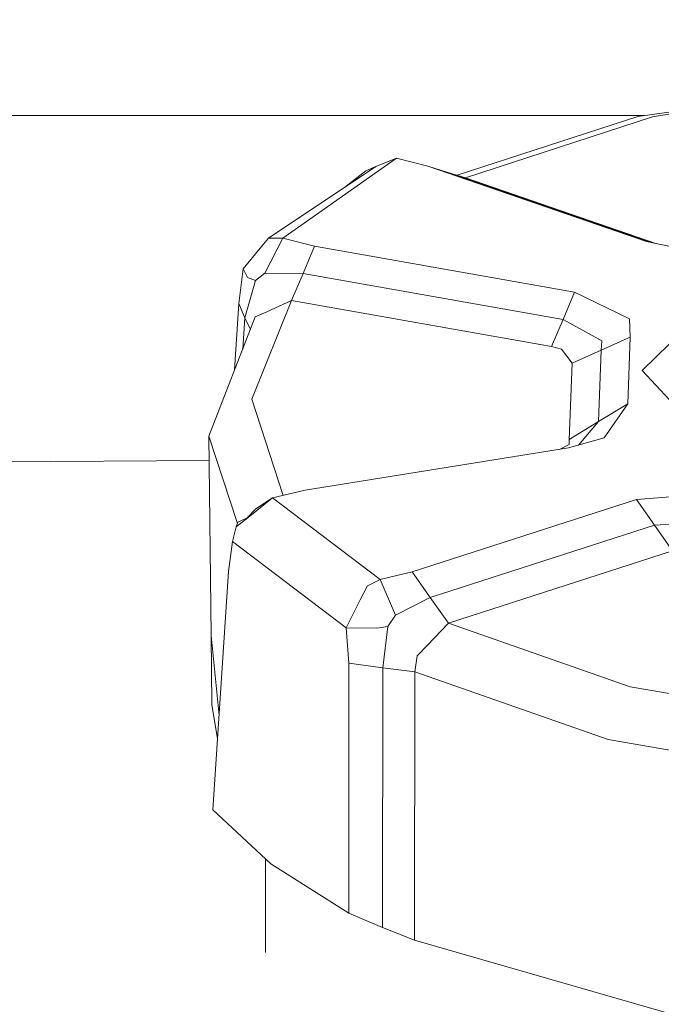
# Model space of a CAD drawing. Units: millimetres. Extents: x 425 to 10396, y -420 to 4052.
# Drawn here: x 4307 to 4345, y 1250 to 1307 of the extents above; entities that cross this region are included whole.
import ezdxf

# ---------------------------------------------------------------- set-up
doc = ezdxf.new("R2010")
doc.units = ezdxf.units.MM
doc.layers.add('1', color=7, linetype='Continuous', true_color=0xffffff)
doc.styles.add('blockfont', font='simplex.shx')
doc.dimstyles.get("Standard").update_dxf_attribs({"dimtxt": 0.18, "dimasz": 0.18, "dimexe": 0.18, "dimexo": 0.0625, "dimgap": 0.09, "dimtad": 0, "dimtih": 1, "dimtoh": 1, "dimdec": 4, "dimzin": 0, "dimdsep": 46, "dimtxsty": 'Standard', "dimcen": 0.09, "dimadec": 0, "dimazin": 0, "dimtfac": 1, "dimtdec": 4, "dimtofl": 0, "dimtmove": 0, "dimatfit": 3, "dimfxl": 1, "dimtolj": 1, "dimtzin": 0, "dimarcsym": 0})

# ---------------------------------------------------------------- blocks, each defined once
blk = doc.blocks.new('_U2')
at = {"layer": '1', "color": 18, "lineweight": 13}
for p, q in [((3658.284535, 3291.863002), (5127.849969, 3291.863002)), ((5124.674969, 3291.863002), (5124.674969, 2395.206517)), ((5021.341636, 2293.619017), (4996.341636, 2293.619017)), ((4996.341636, 2293.619017), (4996.341636, 2199.869017)), ((5253.008302, 2293.619017), (5228.008302, 2293.619017)), ((5253.008302, 2199.869017), (5253.008302, 2293.619017)), ((4996.341636, 2199.869017), (5021.341636, 2199.869017)), ((5228.008302, 2199.869017), (5253.008302, 2199.869017)), ((5124.674969, 1301.625032), (5124.674969, 2198.281517))]:
    blk.add_line(p, q, dxfattribs=at)
at = {"layer": '1', "color": 18, "lineweight": 70}
for points in [[(5124.674969, 3291.863002), (5138.072429, 3241.863051), (5111.277509, 3241.862952)], [(5124.674969, 1301.625032), (5111.277509, 1351.624983), (5138.072429, 1351.625081)]]:
    blk.add_solid(points, dxfattribs=at)
at = {"layer": '1', "color": 18, "linetype": 'Continuous', "lineweight": 13, "char_height": 50, "attachment_point": 7, "line_spacing_factor": 0.903614, "style": 'blockfont'}
for s, insert in [('\\W1.3125;78.4', (5020.866636, 2329.723184)), ('\\W1.1591;1990', (5020.866636, 2207.848184))]:
    blk.add_mtext(s, dxfattribs=dict(at, insert=insert))
blk = doc.blocks.new('_U4')
at = {"layer": '1', "color": 18, "lineweight": 13}
for p, q in [((655.40002, 1202.095756), (655.40002, 3704.564358)), ((655.40002, 3701.389358), (2515.758343, 3701.389358)), ((4877, 3701.389358), (3016.641676, 3701.389358)), ((2547.710426, 3626.389358), (2522.710426, 3626.389358)), ((2522.710426, 3626.389358), (2522.710426, 3532.639358)), ((2779.377093, 3626.389358), (2754.377093, 3626.389358)), ((2779.377093, 3532.639358), (2779.377093, 3626.389358)), ((2522.710426, 3532.639358), (2547.710426, 3532.639358)), ((2754.377093, 3532.639358), (2779.377093, 3532.639358))]:
    blk.add_line(p, q, dxfattribs=at)
at = {"layer": '1', "color": 18, "lineweight": 70}
for points in [[(655.40002, 3701.389358), (705.39997, 3714.786818), (705.400069, 3687.991899)], [(4877, 3701.389358), (4827.000049, 3687.991899), (4826.999951, 3714.786818)]]:
    blk.add_solid(points, dxfattribs=at)
at = {"layer": '1', "color": 18, "linetype": 'Continuous', "lineweight": 13, "char_height": 50, "attachment_point": 7, "line_spacing_factor": 0.903614, "style": 'blockfont'}
for s, insert in [('\\W1.2899;166.2', (2519.995843, 3662.493525)), ('\\W1.1047;BBC', (2859.266676, 3662.493525)), ('\\W1.1591;4222', (2547.235426, 3540.618525))]:
    blk.add_mtext(s, dxfattribs=dict(at, insert=insert))
blk = doc.blocks.new('_U5')
at = {"layer": '1', "color": 18, "lineweight": 13}
for p, q in [((4877, 1348.4125), (4877, 106.677514)), ((1415.574299, 279.257722), (1415.574299, 106.677514)), ((1415.574299, 109.852514), (3011.001733, 109.852514)), ((4877, 109.852514), (3281.572566, 109.852514)), ((3042.953816, 34.852514), (3017.953816, 34.852514)), ((3017.953816, 34.852514), (3017.953816, -58.897486)), ((3274.620483, 34.852514), (3249.620483, 34.852514)), ((3274.620483, -58.897486), (3274.620483, 34.852514)), ((3017.953816, -58.897486), (3042.953816, -58.897486)), ((3249.620483, -58.897486), (3274.620483, -58.897486))]:
    blk.add_line(p, q, dxfattribs=at)
at = {"layer": '1', "color": 18, "lineweight": 70}
for points in [[(1415.574299, 109.852514), (1465.57425, 123.249974), (1465.574348, 96.455054)], [(4877, 109.852514), (4827.000049, 96.455054), (4826.999951, 123.249974)]]:
    blk.add_solid(points, dxfattribs=at)
at = {"layer": '1', "color": 18, "linetype": 'Continuous', "lineweight": 13, "char_height": 50, "attachment_point": 7, "line_spacing_factor": 0.903614, "style": 'blockfont'}
for s, insert in [('\\W1.2899;136.3', (3015.239233, 70.956681)), ('\\W1.2570;3461', (3042.478816, -50.918319))]:
    blk.add_mtext(s, dxfattribs=dict(at, insert=insert))
blk = doc.blocks.new('_U7')
at = {"layer": '1', "color": 18, "lineweight": 13}
for p, q in [((655.40002, 1198.920756), (655.40002, -383.322486)), ((10165.063739, 1011.112462), (10165.063739, -383.322486)), ((655.40002, -380.147486), (5329.425629, -380.147486)), ((10165.063739, -380.147486), (5491.038129, -380.147486))]:
    blk.add_line(p, q, dxfattribs=at)
at = {"layer": '1', "color": 18, "lineweight": 70}
for points in [[(655.40002, -380.147486), (705.39997, -366.750026), (705.400069, -393.544946)], [(10165.063739, -380.147486), (10115.063788, -393.544946), (10115.06369, -366.750026)]]:
    blk.add_solid(points, dxfattribs=at)
at = {"layer": '1', "color": 18, "linetype": 'Continuous', "lineweight": 13, "insert": (5333.663129, -419.043319), "char_height": 50, "attachment_point": 7, "line_spacing_factor": 0.903614, "style": 'blockfont'}
blk.add_mtext('\\W1.1836;OAL', dxfattribs=at)

msp = doc.modelspace()

# ---------------------------------------------------------------- linework, layer by layer
at = {"layer": '1', "color": 18, "linetype": 'Continuous', "lineweight": 13}
for p, q in [((4356.887829, 1303.575058), (4343.174946, 1301.564712)), ((4344.018471, 1301.559109), (4356.887829, 1303.575058)), ((4343.586398, 1301.625032), (4291.253849, 1301.625032)), ((4332.668837, 1298.160766), (4343.174946, 1301.564712)), ((4333.170426, 1298.005481), (4344.018471, 1301.559109)), ((4322.543633, 1294.495005), (4329.152596, 1299.154658)), ((4327.950966, 1298.660536), (4329.152596, 1299.154658)), ((4329.152596, 1299.154658), (4330.981743, 1298.683305)), ((4321.716797, 1294.499297), (4327.950966, 1298.660536)), ((4326.234849, 1297.515046), (4327.372563, 1298.422713)), ((4327.950966, 1298.660536), (4327.372563, 1298.422713)), ((4330.981743, 1298.683305), (4343.67944, 1294.308562)), ((4332.076084, 1298.344273), (4330.981743, 1298.683305)), ((4332.076084, 1298.344273), (4343.954097, 1294.252048)), ((4333.170426, 1298.005481), (4332.076084, 1298.344273)), ((4333.170426, 1298.005481), (4344.228865, 1294.195512)), ((4321.226132, 1293.913026), (4321.716797, 1294.499297)), ((4321.504605, 1292.465467), (4322.543633, 1294.495005)), ((4322.543633, 1294.495005), (4321.716797, 1294.499297)), ((4322.543633, 1294.495005), (4324.388993, 1294.035454)), ((4343.67944, 1294.308562), (4345.926773, 1293.846149)), ((4320.234787, 1292.728205), (4321.226132, 1293.913026)), ((4323.720944, 1292.453785), (4324.388993, 1294.035454)), ((4339.5033, 1291.36445), (4324.388993, 1294.035454)), ((4350.296509, 1293.511171), (4343.420994, 1286.809344)), ((4319.998276, 1290.700097), (4320.234787, 1292.728205)), ((4320.487988, 1292.214651), (4320.234787, 1292.728205)), ((4320.332539, 1289.86444), (4320.961487, 1292.045731)), ((4320.487988, 1292.214651), (4320.961487, 1292.045731)), ((4320.961487, 1292.045731), (4321.504605, 1292.465467)), ((4321.504605, 1292.465467), (4323.720944, 1292.453785)), ((4323.052895, 1290.872235), (4323.720944, 1292.453785)), ((4323.720944, 1292.453785), (4338.834774, 1289.782901)), ((4338.834774, 1289.782901), (4339.5033, 1291.36445)), ((4342.687618, 1289.808054), (4339.5033, 1291.36445)), ((4320.749295, 1285.154004), (4323.052895, 1290.872235)), ((4321.625721, 1290.228028), (4323.052895, 1290.872235)), ((4323.052895, 1290.872235), (4338.166725, 1288.201232)), ((4319.750114, 1286.846257), (4319.998276, 1290.700097)), ((4320.332539, 1289.86444), (4319.998276, 1290.700097)), ((4321.625721, 1290.228028), (4320.950043, 1289.922852)), ((4318.252098, 1283.005376), (4320.950043, 1289.922852)), ((4320.218348, 1288.046802), (4320.332539, 1289.86444)), ((4320.664122, 1289.189755), (4320.332539, 1289.86444)), ((4338.166725, 1288.201232), (4338.834774, 1289.782901)), ((4341.093075, 1288.54074), (4338.834774, 1289.782901)), ((4342.73864, 1288.750906), (4342.687618, 1289.808054)), ((4341.044914, 1287.997384), (4342.73864, 1288.750906)), ((4341.044914, 1287.997384), (4341.093075, 1288.54074)), ((4342.588436, 1284.878273), (4342.73864, 1288.750906)), ((4338.747513, 1288.044114), (4338.166725, 1288.201232)), ((4339.351189, 1287.243743), (4338.747513, 1288.044114)), ((4339.351189, 1287.243743), (4341.044914, 1287.997384)), ((4340.883267, 1283.842821), (4341.044914, 1287.997384)), ((4339.178574, 1282.807369), (4339.351189, 1287.243743)), ((4343.420994, 1286.809344), (4349.772465, 1280.015726)), ((4322.559299, 1279.556087), (4320.749295, 1285.154004)), ((4340.883267, 1283.842821), (4342.588436, 1284.878273)), ((4341.222775, 1282.902379), (4342.588436, 1284.878273)), ((4340.883267, 1283.842821), (4339.178574, 1282.807369)), ((4339.734762, 1282.477538), (4340.883267, 1283.842821)), ((4319.909235, 1277.922259), (4318.252098, 1283.005376)), ((4318.389904, 1271.415252), (4318.252098, 1283.005376)), ((4339.151394, 1282.310982), (4341.222775, 1282.902379)), ((4339.181912, 1282.515664), (4339.178574, 1282.807369)), ((4323.838246, 1279.851098), (4339.151394, 1282.310982)), ((4338.617278, 1282.225182), (4339.181912, 1282.515664)), ((4318.269114, 1281.574311), (3922.288877, 1279.184921)), ((4320.525658, 1278.280515), (4321.9576, 1279.417295)), ((4321.9576, 1279.417295), (4320.972931, 1278.777976)), ((4321.9576, 1279.417295), (4323.838246, 1279.851098)), ((4328.201306, 1274.668474), (4321.9576, 1279.417295)), ((4347.878468, 1279.697676), (4343.096745, 1279.310484)), ((4320.477459, 1278.256805), (4320.972931, 1278.777976)), ((4343.096745, 1279.310484), (4330.066216, 1275.114317)), ((4344.146263, 1277.821917), (4343.096745, 1279.310484)), ((4320.525658, 1278.280515), (4319.836628, 1277.733464)), ((4319.935333, 1277.990122), (4320.525658, 1278.280515)), ((4319.61919, 1276.876468), (4319.836628, 1277.733464)), ((4319.935333, 1277.990122), (4319.836628, 1277.733464)), ((4331.116211, 1273.62575), (4344.146263, 1277.821917)), ((4347.82077, 1278.027315), (4344.146263, 1277.821917)), ((4345.196259, 1276.33347), (4344.146263, 1277.821917)), ((4319.393646, 1275.133986), (4319.61919, 1276.876468)), ((4326.221001, 1271.855254), (4319.61919, 1276.876468)), ((4332.16573, 1272.137184), (4345.196259, 1276.33347)), ((4318.489563, 1261.277933), (4319.393646, 1275.133986)), ((4328.201306, 1274.668474), (4330.066216, 1275.114317)), ((4331.116211, 1273.62575), (4330.066216, 1275.114317)), ((4327.051651, 1273.484487), (4327.462685, 1274.290819)), ((4328.201306, 1274.668474), (4327.462685, 1274.290819)), ((4329.092037, 1272.602815), (4328.201306, 1274.668474)), ((4329.092037, 1272.602815), (4331.116211, 1273.62575)), ((4332.16573, 1272.137184), (4331.116211, 1273.62575)), ((4326.221001, 1271.855254), (4327.051651, 1273.484487)), ((4328.650963, 1271.942873), (4329.092037, 1272.602815)), ((4328.019154, 1271.842141), (4328.650963, 1271.942873)), ((4328.355324, 1269.535918), (4328.650963, 1271.942873)), ((4330.932629, 1270.837922), (4332.16573, 1272.137184)), ((4342.731487, 1268.43502), (4332.16573, 1272.137184)), ((4318.389904, 1271.415252), (4318.847289, 1266.760468)), ((4318.432343, 1267.406483), (4318.389904, 1271.415252)), ((4328.019154, 1271.842141), (4326.221001, 1271.855254)), ((4326.392185, 1269.811053), (4326.221001, 1271.855254)), ((4330.932629, 1270.837922), (4330.359471, 1270.234127)), ((4330.22691, 1269.304414), (4330.359471, 1270.234127)), ((4326.380265, 1255.276818), (4326.392185, 1269.811053)), ((4328.355324, 1269.535918), (4326.392185, 1269.811053)), ((4328.338158, 1254.450221), (4328.355324, 1269.535918)), ((4330.22691, 1269.304414), (4328.355324, 1269.535918)), ((4330.204499, 1253.700752), (4330.22691, 1269.304414)), ((4341.447365, 1265.363712), (4330.22691, 1269.304414)), ((4355.437767, 1266.241569), (4342.731487, 1268.43502)), ((4318.432343, 1267.406483), (4318.7588, 1265.404272)), ((4341.447365, 1265.363712), (4354.959976, 1263.038535)), ((4321.860325, 1258.142371), (4318.489563, 1261.277933)), ((4321.550858, 1258.430245), (4321.550858, 1252.999215)), ((4326.380265, 1255.276818), (4321.860325, 1258.142371)), ((4328.338158, 1254.450221), (4326.380265, 1255.276818)), ((4328.338158, 1254.450221), (4330.204499, 1253.700752)), ((4348.670017, 1248.385687), (4330.204499, 1253.700752))]:
    msp.add_line(p, q, dxfattribs=at)

# ---------------------------------------------------------------- dimensions: what is measured, and where the dimension line sits
for base, p1, p2, text, override, picture, middle in [((4877, 3701.389358), (655.40002, 1200.508256), (4877, 3860), '<>\\P[\\C18;\\H50.00;\\Fsimplex.shx;4222\\Fsimplex.shx;\\H50.00;\\C18; ]\\C18;\\H50.00;\\Fsimplex.shx;BBC\\Fsimplex.shx;\\H50.00;\\C18;', {"dimtxt": 50, "dimasz": 50, "dimexe": 3.175, "dimexo": 1.5875, "dimgap": 1.5875, "dimtih": 1, "dimtoh": 1, "dimdec": 1, "dimlfac": 0.03937, "dimdsep": 46, "dimlunit": 2, "dimtxsty": 'blockfont', "dimsah": 1, "dimse1": 0, "dimse2": 0, "dimsd1": 0, "dimsd2": 0, "dimclrd": 18, "dimclre": 18, "dimclrt": 18, "dimtol": 0, "dimtm": -0.1, "dimtfac": 1, "dimtdec": 2, "dimtofl": 1, "dimtmove": 0, "dimlwd": 13, "dimlwe": 13}, '_U4', (2766.20001, 3701.389358)), ((4877, 109.852514), (1415.574299, 280.845222), (4877, 1350), '<>\\P[\\C18;\\H50.00;\\Fsimplex.shx;3461\\Fsimplex.shx;\\H50.00;\\C18; ]', {"dimtxt": 50, "dimasz": 50, "dimexe": 3.175, "dimexo": 1.5875, "dimgap": 1.5875, "dimtih": 1, "dimtoh": 1, "dimdec": 1, "dimlfac": 0.03937, "dimdsep": 46, "dimlunit": 2, "dimtxsty": 'blockfont', "dimsah": 1, "dimse1": 0, "dimse2": 0, "dimsd1": 0, "dimsd2": 0, "dimclrd": 18, "dimclre": 18, "dimclrt": 18, "dimtol": 0, "dimtm": -0.1, "dimtfac": 1, "dimtdec": 2, "dimtofl": 1, "dimtmove": 0, "dimlwd": 13, "dimlwe": 13}, '_U5', (3146.28715, 109.852514)), ((655.40002, -380.147486), (10165.063739, 1279.400021), (655.40002, 1200.508256), '\\C18;OAL', {"dimtxt": 50, "dimasz": 50, "dimexe": 3.175, "dimexo": 1.5875, "dimgap": 1.5875, "dimtih": 1, "dimtoh": 1, "dimdec": 1, "dimlfac": 0.03937, "dimdsep": 46, "dimlunit": 2, "dimpost": '', "dimtxsty": 'blockfont', "dimsah": 1, "dimse1": 0, "dimse2": 0, "dimsd1": 0, "dimsd2": 0, "dimclrd": 18, "dimclre": 18, "dimclrt": 18, "dimtol": 0, "dimtm": -0.1, "dimtfac": 1, "dimtdec": 2, "dimtofl": 1, "dimtmove": 0, "dimlwd": 13, "dimlwe": 13}, '_U7', (5410.231879, -380.147486))]:
    dim = msp.add_linear_dim(base=base, p1=p1, p2=p2, text=text, dimstyle='Standard', override=override, dxfattribs=at)
    dim.commit()
    dim.dimension.update_dxf_attribs({"geometry": picture, "text_midpoint": middle, "dimtype": 160})
dim = msp.add_linear_dim(base=(5124.674969, 3291.863002), p1=(5188.468691, 1301.625032), p2=(3656.697035, 3291.863002), angle=270, text='<>\\P[\\C18;\\H50.00;\\Fsimplex.shx;1990\\Fsimplex.shx;\\H50.00;\\C18; ]', dimstyle='Standard', override={"dimtxt": 50, "dimasz": 50, "dimexe": 3.175, "dimexo": 1.5875, "dimgap": 1.5875, "dimtih": 1, "dimtoh": 1, "dimdec": 1, "dimlfac": 0.03937, "dimdsep": 46, "dimlunit": 2, "dimtxsty": 'blockfont', "dimsah": 1, "dimse1": 0, "dimse2": 0, "dimsd1": 0, "dimsd2": 0, "dimclrd": 18, "dimclre": 18, "dimclrt": 18, "dimtol": 0, "dimtm": -0.1, "dimtfac": 1, "dimtdec": 2, "dimtofl": 1, "dimtmove": 0, "dimlwd": 13, "dimlwe": 13}, dxfattribs=at)
dim.commit()
dim.dimension.update_dxf_attribs({"geometry": '_U2', "text_midpoint": (5124.674969, 2307.681517), "dimtype": 160})

doc.saveas('drawing.dxf')
